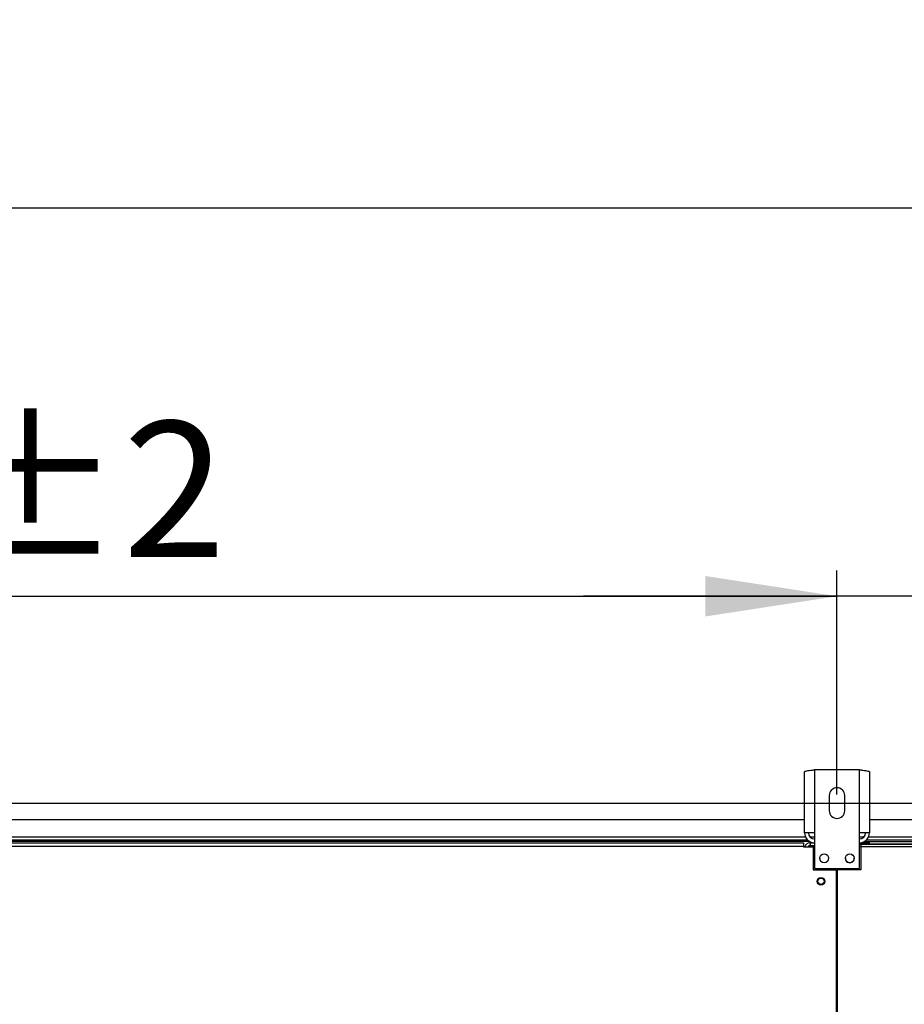
# Model space of a CAD drawing. Units: millimetres. Extents: x 5 to 414, y 3 to 291.
# Drawn here: x 230 to 264, y 169 to 207 of the extents above; entities that cross this region are included whole.
import ezdxf

# ---------------------------------------------------------------- set-up
doc = ezdxf.new("R2010")
doc.units = ezdxf.units.MM
doc.layers.add('GEOMETRY', color=7, linetype='Continuous')
doc.styles.add('SLDTEXTSTYLE0', font='TXT', dxfattribs={"width": 0.605})
doc.dimstyles.new('SLDDIMSTYLE2', dxfattribs={"dimtxt": 5.136637, "dimasz": 3.5, "dimexe": 0, "dimexo": 0.0625, "dimgap": 1.284159, "dimtad": 1, "dimdec": 0, "dimlfac": 20, "dimrnd": 1e-09, "dimzin": 12, "dimdsep": 46, "dimtxsty": 'SLDTEXTSTYLE0', "dimsah": 1, "dimcen": 0.09, "dimadec": 0, "dimazin": 3, "dimtol": 1, "dimtp": 10, "dimtm": 10, "dimtfac": 1, "dimtdec": 0, "dimtofl": 0, "dimtmove": 0, "dimatfit": 3, "dimfxl": 0, "dimfrac": 2, "dimtolj": 1, "dimarcsym": 0})
doc.dimstyles.new('SLDDIMSTYLE3', dxfattribs={"dimtxt": 5.136637, "dimasz": 3.5, "dimexe": 0, "dimexo": 0.0625, "dimgap": 1.284159, "dimtad": 1, "dimdec": 0, "dimlfac": 20, "dimrnd": 1e-09, "dimzin": 12, "dimdsep": 46, "dimtxsty": 'SLDTEXTSTYLE0', "dimsah": 1, "dimcen": 0.09, "dimadec": 0, "dimazin": 3, "dimtol": 1, "dimtp": 10, "dimtm": 10, "dimtfac": 1, "dimtdec": 0, "dimtmove": 0, "dimatfit": 0, "dimfxl": 0, "dimfrac": 2, "dimtolj": 1, "dimtzin": 12, "dimarcsym": 0})
doc.dimstyles.new('SLDDIMSTYLE4', dxfattribs={"dimtxt": 5.136637, "dimasz": 3.5, "dimexe": 0, "dimexo": 0.0625, "dimgap": 1.284159, "dimtad": 1, "dimdec": 0, "dimlfac": 20, "dimrnd": 1e-09, "dimzin": 12, "dimdsep": 46, "dimtxsty": 'SLDTEXTSTYLE0', "dimsah": 1, "dimcen": 0.09, "dimadec": 0, "dimazin": 3, "dimtol": 1, "dimtp": 2, "dimtm": 2, "dimtfac": 1, "dimtdec": 0, "dimtmove": 0, "dimatfit": 0, "dimfxl": 0, "dimfrac": 2, "dimtolj": 1, "dimarcsym": 0})
doc.dimstyles.new('SLDDIMSTYLE5', dxfattribs={"dimtxt": 5.136637, "dimasz": 3.5, "dimexe": 0, "dimexo": 0.0625, "dimgap": 1.284159, "dimtad": 1, "dimdec": 0, "dimlfac": 20, "dimrnd": 1e-09, "dimzin": 12, "dimdsep": 46, "dimtxsty": 'SLDTEXTSTYLE0', "dimsah": 1, "dimcen": 0.09, "dimadec": 0, "dimazin": 3, "dimtol": 1, "dimtp": 2, "dimtm": 2, "dimtfac": 1, "dimtdec": 0, "dimtofl": 0, "dimtmove": 0, "dimatfit": 3, "dimfxl": 0, "dimfrac": 2, "dimtolj": 1, "dimarcsym": 0})

# ---------------------------------------------------------------- blocks, each defined once
blk = doc.blocks.new('_D_4')
at = {"layer": 'GEOMETRY'}
for p, q in [((41.343, 176.91), (41.343, 201.114)), ((282.043, 176.809), (282.043, 201.114)), ((41.343, 200.114), (282.043, 200.114))]:
    blk.add_line(p, q, dxfattribs=at)
for points in [[(41.343, 200.114), (46.479, 199.323), (46.479, 200.904)], [(282.043, 200.114), (276.906, 200.904), (276.906, 199.323)]]:
    blk.add_solid(points, dxfattribs=at)
at = {"layer": 'GEOMETRY', "char_height": 5.2917, "attachment_point": 1, "style": 'SLDTEXTSTYLE0'}
for s, insert in [('±10', (164.681, 206.935)), ('4814', (147.018, 206.935))]:
    blk.add_mtext(s, dxfattribs=dict(at, insert=insert))
blk = doc.blocks.new('_D_6')
at = {"layer": 'GEOMETRY'}
for p, q in [((261.693, 177.225), (261.693, 185.957)), ((282.043, 176.809), (282.043, 185.957)), ((261.693, 184.957), (251.814, 184.957)), ((282.043, 184.957), (261.693, 184.957)), ((282.043, 184.957), (291.921, 184.957))]:
    blk.add_line(p, q, dxfattribs=at)
for points in [[(261.693, 184.957), (256.556, 185.747), (256.556, 184.167)], [(282.043, 184.957), (287.179, 184.167), (287.179, 185.747)]]:
    blk.add_solid(points, dxfattribs=at)
at = {"layer": 'GEOMETRY', "insert": (269.81, 191.778), "char_height": 5.292, "attachment_point": 1, "style": 'SLDTEXTSTYLE0'}
blk.add_mtext('=', dxfattribs=at)
blk = doc.blocks.new('_D_7')
at = {"layer": 'GEOMETRY'}
for p, q in [((305.203, 176.888), (305.203, 186.766)), ((67.377, 176.888), (306.203, 176.888)), ((305.203, 176.888), (305.203, 140.039)), ((67.179, 140.039), (306.203, 140.039)), ((305.203, 140.039), (305.203, 130.161))]:
    blk.add_line(p, q, dxfattribs=at)
for points in [[(305.203, 176.888), (305.993, 182.025), (304.413, 182.025)], [(305.203, 140.039), (304.413, 134.902), (305.993, 134.902)]]:
    blk.add_solid(points, dxfattribs=at)
at = {"layer": 'GEOMETRY', "char_height": 5.2917, "attachment_point": 1, "rotation": 90, "style": 'SLDTEXTSTYLE0'}
for s, insert in [('±2', (298.382, 161.452)), ('737', (298.382, 147.709))]:
    blk.add_mtext(s, dxfattribs=dict(at, insert=insert))
blk = doc.blocks.new('_D_10')
at = {"layer": 'GEOMETRY'}
for p, q in [((181.693, 178.188), (181.693, 185.957)), ((261.693, 178.188), (261.693, 185.957)), ((181.693, 184.957), (261.693, 184.957))]:
    blk.add_line(p, q, dxfattribs=at)
for points in [[(181.693, 184.957), (186.829, 184.167), (186.829, 185.747)], [(261.693, 184.957), (256.556, 185.747), (256.556, 184.167)]]:
    blk.add_solid(points, dxfattribs=at)
at = {"layer": 'GEOMETRY', "char_height": 5.2917, "attachment_point": 1, "style": 'SLDTEXTSTYLE0'}
for s, insert in [('±2', (226.641, 191.778)), ('1600', (208.978, 191.778))]:
    blk.add_mtext(s, dxfattribs=dict(at, insert=insert))

msp = doc.modelspace()

# ---------------------------------------------------------------- linework, layer by layer
at = {"color": 7, "linetype": 'Continuous', "lineweight": 25}
for p, q in [((260.428, 175.728), (260.428, 178.112)), ((260.818, 178.188), (260.818, 175.728)), ((262.568, 178.188), (260.818, 178.188)), ((262.568, 175.728), (262.568, 178.188)), ((262.958, 178.112), (262.958, 175.728)), ((261.393, 177.188), (261.393, 176.588)), ((261.993, 176.588), (261.993, 177.188)), ((260.428, 176.239), (182.958, 176.239)), ((280.693, 176.239), (262.958, 176.239)), ((260.818, 175.728), (260.428, 175.728)), ((260.818, 175.728), (260.818, 174.338)), ((262.568, 174.338), (262.568, 175.728)), ((262.958, 175.728), (262.568, 175.728)), ((260.556, 175.439), (182.829, 175.439)), ((222.993, 175.339), (260.393, 175.339)), ((260.393, 175.189), (222.993, 175.189)), ((260.393, 175.339), (260.393, 175.189)), ((260.393, 175.189), (260.393, 175.179)), ((260.393, 175.179), (260.768, 175.179)), ((260.643, 175.339), (260.643, 175.239)), ((260.643, 175.339), (260.818, 175.339)), ((260.643, 175.239), (260.818, 175.239)), ((260.818, 175.203), (260.643, 175.203)), ((260.768, 175.179), (260.768, 174.289)), ((262.568, 175.339), (262.943, 175.339)), ((262.568, 175.289), (262.943, 175.289)), ((262.568, 175.189), (280.219, 175.189)), ((262.618, 175.289), (262.618, 174.289)), ((280.273, 175.289), (262.618, 175.289)), ((262.759, 175.389), (262.943, 175.389)), ((281.193, 175.439), (262.829, 175.439)), ((262.943, 175.389), (262.943, 175.289)), ((262.943, 175.389), (267.693, 175.389)), ((262.943, 175.289), (280.219, 175.289)), ((260.768, 174.289), (261.68, 174.289)), ((260.818, 174.338), (262.568, 174.338)), ((261.68, 142.639), (261.68, 174.289)), ((261.705, 174.289), (261.705, 142.639)), ((262.618, 174.289), (261.705, 174.289)), ((261.705, 171.788), (261.68, 171.788)), ((261.68, 171.289), (261.705, 171.289)), ((261.705, 169.288), (261.68, 169.288))]:
    msp.add_line(p, q, dxfattribs=at)
at = {"color": 8, "linetype": 'Continuous', "lineweight": 25}
for p, q in [((260.464, 175.564), (182.921, 175.564)), ((260.818, 175.564), (260.643, 175.564)), ((262.742, 175.564), (262.568, 175.564)), ((281.193, 175.564), (262.921, 175.564)), ((260.63, 175.386), (222.903, 175.386)), ((260.643, 175.203), (260.643, 175.179))]:
    msp.add_line(p, q, dxfattribs=at)
at = {"color": 7, "linetype": 'Continuous', "lineweight": 25, "flags": 128}
msp.add_lwpolyline([(261.018, 174.731), (261.02, 174.71), (261.022, 174.7)], dxfattribs=at)
at = {"color": 7, "linetype": 'Continuous', "lineweight": 25}
for centre, radius in [((261.193, 174.738), 0.175), ((262.193, 174.738), 0.175), ((261.068, 173.839), 0.15), ((261.068, 173.839), 0.125)]:
    msp.add_circle(centre, radius, dxfattribs=at)
for centre, radius, start, end in [((261.693, 177.188), 0.3, 0, 180), ((261.693, 176.588), 0.3, 180, 0), ((260.818, 175.728), 0.39, 180, 267.0984), ((260.818, 175.728), 0.24, 180, 270), ((262.568, 175.728), 0.24, 270, 0), ((262.568, 175.728), 0.39, 272.9016, 0), ((262.193, 174.739), 0.175, 180, 0.4493)]:
    msp.add_arc(centre, radius, start, end, dxfattribs=at)
for points, knots in [([(260.428, 178.112), (260.432, 178.117), (260.441, 178.128), (260.509, 178.145), (260.609, 178.161), (260.719, 178.176), (260.79, 178.185), (260.818, 178.188)], [0, 0, 0, 0, 0.216358, 0.432723, 0.649088, 0.865454, 1, 1, 1, 1]), ([(262.568, 178.188), (262.612, 178.183), (262.7, 178.172), (262.818, 178.155), (262.906, 178.139), (262.951, 178.124), (262.956, 178.115), (262.958, 178.112)], [0, 0, 0, 0, 0.2163578, 0.4327231, 0.6490884, 0.8654536, 1, 1, 1, 1]), ([(260.643, 175.339), (260.62, 175.336), (260.574, 175.332), (260.513, 175.296), (260.467, 175.244), (260.453, 175.2), (260.447, 175.179)], [0, 0, 0, 0, 0.25162, 0.503257, 0.754894, 1, 1, 1, 1]), ([(260.531, 175.179), (260.534, 175.18), (260.554, 175.185), (260.594, 175.193), (260.63, 175.201), (260.643, 175.203)], [0, 0, 0, 0, 0.102539, 0.677189, 1, 1, 1, 1]), ([(260.643, 175.239), (260.63, 175.237), (260.606, 175.235), (260.575, 175.214), (260.557, 175.196), (260.554, 175.184), (260.554, 175.184)], [0, 0, 0, 0, 0.33248, 0.66496, 0.997309, 1, 1, 1, 1])]:
    msp.add_open_spline(points, degree=3, knots=knots, dxfattribs=at)

# ---------------------------------------------------------------- dimensions: what is measured, and where the dimension line sits
at = {"layer": 'GEOMETRY'}
for base, p1, p2, dimstyle, picture, middle in [((282.043, 200.114), (41.343, 175.91), (282.043, 175.809), 'SLDDIMSTYLE2', '_D_4', (161.693, 200.114)), ((261.693, 184.957), (181.693, 177.188), (261.693, 177.188), 'SLDDIMSTYLE5', '_D_10', (221.693, 184.957))]:
    dim = msp.add_linear_dim(base=base, p1=p1, p2=p2, dimstyle=dimstyle, dxfattribs=at)
    dim.commit()
    dim.dimension.update_dxf_attribs({"geometry": picture, "text_midpoint": middle, "dimtype": 160})
dim = msp.add_linear_dim(base=(261.693, 184.957), p1=(282.043, 175.809), p2=(261.693, 176.225), text='=', dimstyle='SLDDIMSTYLE3', dxfattribs=at)
dim.commit()
dim.dimension.update_dxf_attribs({"geometry": '_D_6', "text_midpoint": (271.868, 184.957), "dimtype": 160})
dim = msp.add_linear_dim(base=(305.203, 140.039), p1=(66.377, 176.888), p2=(66.179, 140.039), angle=90, dimstyle='SLDDIMSTYLE4', dxfattribs=at)
dim.commit()
dim.dimension.update_dxf_attribs({"geometry": '_D_7', "text_midpoint": (305.203, 158.464), "dimtype": 160})

doc.saveas('drawing.dxf')
